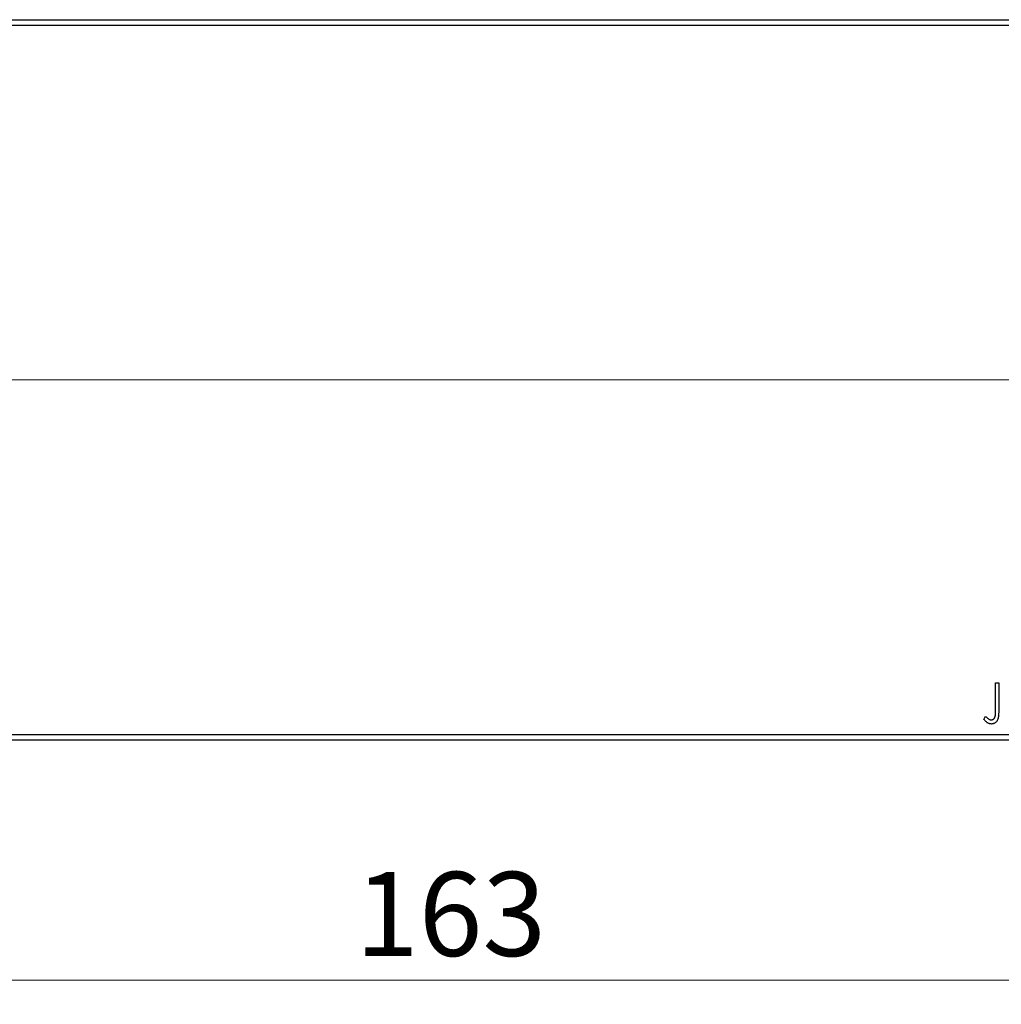
# Model space of a CAD drawing. Units: millimetres. Extents: x 15 to 415, y 5 to 292.
# Drawn here: x 267 to 308, y 175 to 216 of the extents above; entities that cross this region are included whole.
import ezdxf

# ---------------------------------------------------------------- set-up
doc = ezdxf.new("R2010")
doc.units = ezdxf.units.MM
doc.linetypes.add('CENTERX2', pattern=[20.32, 12.7, -2.54, 2.54, -2.54])
doc.styles.add('SLDTEXTSTYLE0', font='TXT', dxfattribs={"width": 0.75})
doc.dimstyles.new('SLDDIMSTYLE0', dxfattribs={"dimtxt": 3.5, "dimasz": 3.302, "dimexe": 0, "dimexo": 0.0625, "dimgap": 0.875, "dimtad": 1, "dimdec": 0, "dimlfac": 2.1, "dimrnd": 1e-09, "dimzin": 12, "dimdsep": 46, "dimtxsty": 'SLDTEXTSTYLE0', "dimsah": 1, "dimcen": 0.09, "dimadec": 0, "dimazin": 3, "dimtfac": 1, "dimtdec": 0, "dimtofl": 0, "dimtmove": 0, "dimatfit": 3, "dimfxl": 1, "dimfrac": 2, "dimtolj": 1, "dimtzin": 12, "dimarcsym": 0})

# ---------------------------------------------------------------- blocks, each defined once
blk = doc.blocks.new('_D')
at = {"color": 7, "linetype": 'Continuous', "lineweight": 0}
for p, q in [((245.94, 184.508), (245.94, 174.508)), ((323.559, 184.508), (323.559, 174.508)), ((323.559, 175.508), (245.94, 175.508))]:
    blk.add_line(p, q, dxfattribs=at)
at = {"color": 7, "linetype": 'Continuous', "lineweight": 18}
for points in [[(245.94, 175.508), (249.242, 175), (249.242, 176.016)], [(323.559, 175.508), (320.257, 176.016), (320.257, 175)]]:
    blk.add_solid(points, dxfattribs=at)
at = {"color": 7, "linetype": 'Continuous', "lineweight": 18, "insert": (280.87, 180.019), "char_height": 3.5, "attachment_point": 1, "style": 'SLDTEXTSTYLE0'}
blk.add_mtext('163', dxfattribs=at)

msp = doc.modelspace()

# ---------------------------------------------------------------- linework, layer by layer
at = {"color": 7, "linetype": 'Continuous', "lineweight": 25}
for p, q in [((245.94, 215.5076), (323.559, 215.5076)), ((323.559, 215.2695), (245.94, 215.2695)), ((307.5334, 187.8886), (307.6616, 187.8886)), ((307.5334, 186.7798), (307.5334, 187.8886)), ((307.6616, 187.8886), (307.6616, 186.7631)), ((307.042, 186.3715), (307.1071, 186.4997)), ((245.94, 185.7457), (323.559, 185.7457)), ((323.559, 185.5076), (245.94, 185.5076))]:
    msp.add_line(p, q, dxfattribs=at)
at = {"color": 7, "linetype": 'CENTERX2', "lineweight": 18}
for p, q in [((243.94, 200.5076), (325.559, 200.5076)), ((328.1781, 200.5076), (268.2257, 200.5076))]:
    msp.add_line(p, q, dxfattribs=at)
at = {"color": 7, "linetype": 'Continuous', "lineweight": 25}
for points, knots in [([(307.3555, 186.3501), (307.3643, 186.3506), (307.3821, 186.3516), (307.4077, 186.3601), (307.4321, 186.3735), (307.4544, 186.3924), (307.4752, 186.4151), (307.4921, 186.4424), (307.5064, 186.4726), (307.515, 186.501), (307.5201, 186.5271), (307.5238, 186.551), (307.5266, 186.5791), (307.5294, 186.6113), (307.5312, 186.6476), (307.5326, 186.688), (307.5331, 186.7325), (307.5333, 186.7635), (307.5334, 186.7798)], [0, 0, 0, 0, 0.0514304, 0.1030522, 0.1555203, 0.2125772, 0.2726604, 0.3341106, 0.3984392, 0.4668695, 0.5058665, 0.5530424, 0.6077611, 0.6701563, 0.7408631, 0.8192782, 0.9054328, 1, 1, 1, 1]), ([(307.6616, 186.7631), (307.6616, 186.7423), (307.6616, 186.7023), (307.6597, 186.6448), (307.6576, 186.5922), (307.6543, 186.5446), (307.6501, 186.5019), (307.6446, 186.4641), (307.6391, 186.4311), (307.6292, 186.3945), (307.6146, 186.3541), (307.5918, 186.3104), (307.5634, 186.2721), (307.5305, 186.2388), (307.4928, 186.212), (307.4508, 186.1928), (307.4049, 186.181), (307.3731, 186.1798), (307.3568, 186.1792)], [0, 0, 0, 0, 0.0838991, 0.1610998, 0.2320564, 0.2959227, 0.3536456, 0.404849, 0.4499937, 0.4885177, 0.5573606, 0.6227853, 0.6863167, 0.7491312, 0.8106227, 0.8718518, 0.9343112, 1, 1, 1, 1]), ([(307.3568, 186.1792), (307.3441, 186.1797), (307.3185, 186.1807), (307.2805, 186.1893), (307.2426, 186.2023), (307.2046, 186.2214), (307.1659, 186.2475), (307.1258, 186.2814), (307.0839, 186.3233), (307.0564, 186.3548), (307.042, 186.3715)], [0, 0, 0, 0, 0.10001513, 0.20111565, 0.30490767, 0.41449671, 0.53440505, 0.67111151, 0.82644184, 1, 1, 1, 1]), ([(307.1071, 186.4997), (307.1227, 186.4857), (307.1521, 186.4595), (307.1956, 186.4251), (307.2341, 186.3962), (307.2596, 186.3811), (307.2713, 186.3741)], [0, 0, 0, 0, 0.3039048, 0.5700153, 0.8031449, 1, 1, 1, 1]), ([(307.2713, 186.3741), (307.2784, 186.3706), (307.2921, 186.3636), (307.3133, 186.3557), (307.3345, 186.3513), (307.3485, 186.3505), (307.3555, 186.3501)], [0, 0, 0, 0, 0.2686451, 0.5220075, 0.7650195, 1, 1, 1, 1])]:
    msp.add_open_spline(points, degree=3, knots=knots, dxfattribs=at)

# ---------------------------------------------------------------- dimensions: what is measured, and where the dimension line sits
at = {"color": 7, "linetype": 'Continuous', "lineweight": 18}
dim = msp.add_linear_dim(base=(245.94, 175.5076), p1=(323.559, 185.5076), p2=(245.94, 185.5076), dimstyle='SLDDIMSTYLE0', dxfattribs=at)
dim.commit()
dim.dimension.update_dxf_attribs({"geometry": '_D', "text_midpoint": (284.7495, 175.5076), "dimtype": 160})

doc.saveas('drawing.dxf')
